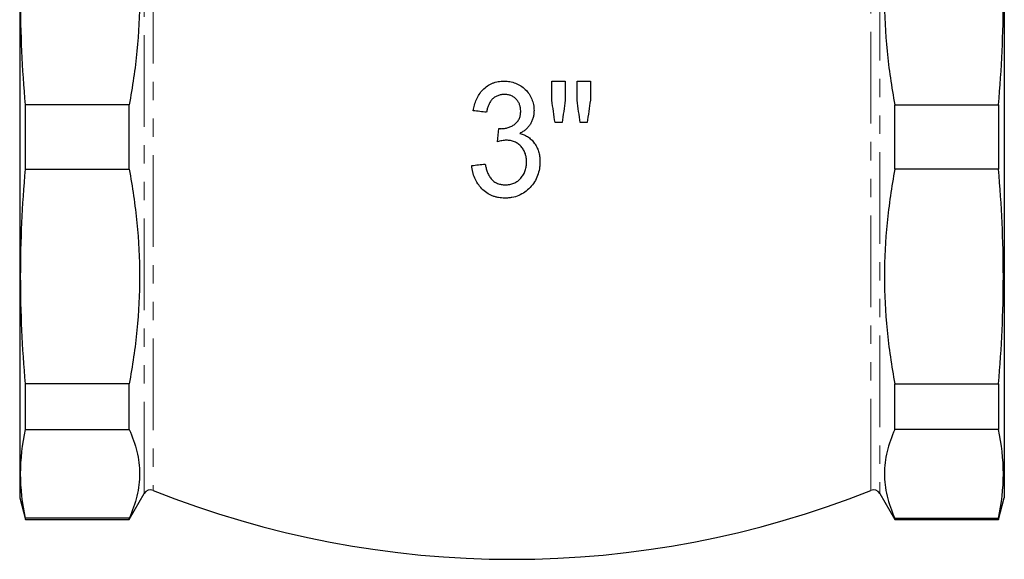
# Model space of a CAD drawing. Units: millimetres. Extents: x 26 to 374, y 75 to 249.
# Drawn here: x 120 to 189, y 174 to 211 of the extents above; entities that cross this region are included whole.
import ezdxf

# ---------------------------------------------------------------- set-up
doc = ezdxf.new("R2010")
doc.units = ezdxf.units.MM
doc.linetypes.add('PHANTOM', pattern=[12.7, 6.35, -1.27, 1.27, -1.27, 1.27, -1.27])

msp = doc.modelspace()

# ---------------------------------------------------------------- linework, layer by layer
at = {"color": 7, "linetype": 'Continuous', "lineweight": 25}
for p, q in [((120.412, 228.331), (120.412, 178.331)), ((188.562, 228.331), (188.562, 178.331)), ((157.243, 205.871), (157.243, 207.199)), ((158.166, 207.199), (158.166, 205.871)), ((158.986, 205.871), (158.986, 207.199)), ((159.91, 207.199), (159.91, 205.871)), ((127.987, 205.563), (120.814, 205.563)), ((120.814, 201.098), (120.814, 205.563)), ((127.987, 201.098), (127.987, 205.563)), ((180.987, 201.098), (180.987, 205.563)), ((180.987, 205.563), (188.16, 205.563)), ((188.16, 205.563), (188.16, 201.098)), ((120.814, 201.098), (127.987, 201.098)), ((188.16, 201.098), (180.987, 201.098)), ((127.987, 186.237), (120.814, 186.237)), ((120.814, 183.08), (120.814, 186.237)), ((127.987, 183.08), (127.987, 186.237)), ((180.987, 186.237), (188.16, 186.237)), ((180.987, 183.08), (180.987, 186.237)), ((188.16, 186.237), (188.16, 183.08)), ((120.814, 183.08), (127.987, 183.08)), ((188.16, 183.08), (180.987, 183.08)), ((127.987, 176.831), (129.032, 178.64)), ((179.942, 178.64), (180.987, 176.831)), ((120.412, 178.331), (120.814, 176.831)), ((188.16, 176.831), (188.562, 178.331)), ((120.814, 176.831), (120.814, 176.925)), ((127.987, 176.925), (120.814, 176.925)), ((120.814, 176.831), (127.987, 176.831)), ((127.987, 176.831), (127.987, 176.925)), ((180.987, 176.831), (180.987, 176.925)), ((180.987, 176.925), (188.16, 176.925)), ((180.987, 176.831), (188.16, 176.831)), ((188.16, 176.925), (188.16, 176.831))]:
    msp.add_line(p, q, dxfattribs=at)
at = {"color": 8, "linetype": 'PHANTOM', "lineweight": 18}
for p, q in [((129.032, 178.64), (129.032, 227.682)), ((179.942, 227.682), (179.942, 178.64)), ((129.65, 227.471), (129.65, 178.854)), ((179.324, 178.854), (179.324, 227.471))]:
    msp.add_line(p, q, dxfattribs=at)
at = {"color": 7, "linetype": 'Continuous', "lineweight": 25}
for centre, radius, start, end in [((129.465, 178.39), 0.5, 68.24106, 150), ((154.487, 241.081), 67, 248.24106, 291.75894), ((179.509, 178.39), 0.5, 30, 111.75894)]:
    msp.add_arc(centre, radius, start, end, dxfattribs=at)
for points in [[(120.814, 205.563), (120.596, 208.04), (120.362, 212.993), (120.596, 217.947), (120.814, 220.424)], [(188.16, 205.563), (188.378, 208.04), (188.612, 212.993), (188.378, 217.947), (188.16, 220.424)], [(157.467, 204.327), (157.392, 204.843), (157.318, 205.357), (157.243, 205.871)], [(158.166, 205.871), (158.099, 205.357), (158.031, 204.843), (157.964, 204.327)], [(159.208, 204.327), (159.134, 204.842), (159.06, 205.357), (158.986, 205.871)], [(159.91, 205.871), (159.838, 205.357), (159.765, 204.843), (159.693, 204.327)], [(152.73, 205.045), (152.422, 205.08), (152.115, 205.114), (151.807, 205.148)], [(153.48, 202.994), (153.513, 203.302), (153.545, 203.609), (153.578, 203.917)], [(120.814, 186.237), (120.596, 188.714), (120.362, 193.668), (120.596, 198.622), (120.814, 201.098)], [(151.704, 201.353), (152.012, 201.387), (152.32, 201.421), (152.627, 201.456)], [(188.16, 186.237), (188.378, 188.714), (188.612, 193.668), (188.378, 198.622), (188.16, 201.098)], [(120.814, 176.925), (120.596, 177.951), (120.362, 180.003), (120.596, 182.055), (120.814, 183.08)], [(188.16, 176.925), (188.378, 177.951), (188.612, 180.003), (188.378, 182.055), (188.16, 183.08)]]:
    msp.add_open_spline(points, degree=3, dxfattribs=at)
for points, knots in [([(127.987, 220.424), (128.221, 219.189), (128.402, 217.954), (128.646, 215.48), (128.708, 214.242), (128.709, 211.765), (128.647, 210.525), (128.404, 208.043), (128.221, 206.798), (127.987, 205.563)], [0, 0, 0, 0, 0.25, 0.25, 0.5, 0.5, 0.75, 0.75, 1, 1, 1, 1]), ([(180.987, 220.424), (180.753, 219.189), (180.572, 217.954), (180.328, 215.48), (180.266, 214.242), (180.265, 211.765), (180.327, 210.525), (180.57, 208.043), (180.753, 206.798), (180.987, 205.563)], [0, 0, 0, 0, 0.25, 0.25, 0.5, 0.5, 0.75, 0.75, 1, 1, 1, 1]), ([(151.807, 205.148), (151.819, 205.215), (151.831, 205.281), (151.859, 205.414), (151.876, 205.479), (151.93, 205.673), (151.972, 205.801), (152.081, 206.048), (152.143, 206.17), (152.293, 206.397), (152.375, 206.504), (152.564, 206.699), (152.669, 206.789), (152.892, 206.941), (153.012, 207.003), (153.203, 207.08), (153.268, 207.102), (153.398, 207.139), (153.464, 207.153), (153.598, 207.177), (153.665, 207.186), (153.801, 207.197), (153.87, 207.198), (153.938, 207.199)], [0, 0, 0, 0, 0.0625, 0.0625, 0.125, 0.125, 0.25, 0.25, 0.375, 0.375, 0.5, 0.5, 0.625, 0.625, 0.75, 0.75, 0.8125, 0.8125, 0.875, 0.875, 0.9375, 0.9375, 1, 1, 1, 1]), ([(153.938, 207.199), (154.074, 207.194), (154.209, 207.188), (154.473, 207.141), (154.602, 207.104), (154.856, 207.005), (154.976, 206.944), (155.204, 206.804), (155.311, 206.721), (155.507, 206.532), (155.594, 206.429), (155.741, 206.204), (155.804, 206.083), (155.908, 205.833), (155.948, 205.705), (155.987, 205.505), (155.996, 205.438), (156.007, 205.302), (156.01, 205.234), (156.012, 205.166)], [0, 0, 0, 0, 0.125, 0.125, 0.25, 0.25, 0.375, 0.375, 0.5, 0.5, 0.625, 0.625, 0.75, 0.75, 0.875, 0.875, 0.9375, 0.9375, 1, 1, 1, 1]), ([(157.243, 207.199), (157.396, 207.199), (157.55, 207.199), (157.857, 207.199), (158.012, 207.199), (158.166, 207.199)], [0, 0, 0, 0, 0.5, 0.5, 1, 1, 1, 1]), ([(158.986, 207.199), (159.063, 207.199), (159.14, 207.199), (159.293, 207.199), (159.369, 207.199), (159.601, 207.199), (159.755, 207.199), (159.91, 207.199)], [0, 0, 0, 0, 0.25, 0.25, 0.5, 0.5, 1, 1, 1, 1]), ([(153.967, 206.276), (153.887, 206.273), (153.806, 206.269), (153.649, 206.243), (153.573, 206.221), (153.423, 206.161), (153.351, 206.123), (153.218, 206.032), (153.157, 205.979), (153.046, 205.861), (152.999, 205.797), (152.916, 205.658), (152.881, 205.585), (152.821, 205.436), (152.797, 205.36), (152.758, 205.204), (152.744, 205.125), (152.73, 205.045)], [0, 0, 0, 0, 0.125, 0.125, 0.25, 0.25, 0.375, 0.375, 0.5, 0.5, 0.625, 0.625, 0.75, 0.75, 0.875, 0.875, 1, 1, 1, 1]), ([(155.089, 205.132), (155.086, 205.207), (155.083, 205.281), (155.061, 205.427), (155.042, 205.498), (154.99, 205.638), (154.957, 205.707), (154.878, 205.833), (154.831, 205.892), (154.727, 206.001), (154.67, 206.05), (154.578, 206.113), (154.546, 206.133), (154.48, 206.168), (154.445, 206.184), (154.34, 206.224), (154.267, 206.244), (154.156, 206.264), (154.118, 206.269), (154.043, 206.275), (154.005, 206.275), (153.967, 206.276)], [0, 0, 0, 0, 0.125, 0.125, 0.25, 0.25, 0.375, 0.375, 0.5, 0.5, 0.625, 0.625, 0.6875, 0.6875, 0.75, 0.75, 0.875, 0.875, 0.9375, 0.9375, 1, 1, 1, 1]), ([(153.717, 203.906), (153.804, 203.91), (153.89, 203.913), (154.06, 203.937), (154.143, 203.957), (154.307, 204.01), (154.388, 204.043), (154.542, 204.122), (154.616, 204.168), (154.755, 204.272), (154.817, 204.332), (154.897, 204.434), (154.922, 204.471), (154.964, 204.546), (154.983, 204.585), (155.032, 204.705), (155.055, 204.789), (155.084, 204.959), (155.087, 205.045), (155.089, 205.132)], [0, 0, 0, 0, 0.125, 0.125, 0.25, 0.25, 0.375, 0.375, 0.5, 0.5, 0.625, 0.625, 0.6875, 0.6875, 0.75, 0.75, 0.875, 0.875, 1, 1, 1, 1]), ([(156.012, 205.166), (156.009, 205.083), (156.006, 205.001), (155.987, 204.839), (155.971, 204.76), (155.929, 204.602), (155.902, 204.523), (155.837, 204.372), (155.799, 204.299), (155.714, 204.16), (155.667, 204.092), (155.56, 203.966), (155.503, 203.907), (155.38, 203.799), (155.315, 203.749), (155.177, 203.659), (155.104, 203.619), (155.031, 203.579)], [0, 0, 0, 0, 0.125, 0.125, 0.25, 0.25, 0.375, 0.375, 0.5, 0.5, 0.625, 0.625, 0.75, 0.75, 0.875, 0.875, 1, 1, 1, 1]), ([(153.578, 203.917), (153.589, 203.916), (153.601, 203.914), (153.613, 203.913), (153.624, 203.912), (153.636, 203.911), (153.647, 203.91), (153.671, 203.908), (153.694, 203.907), (153.717, 203.906)], [0, 0, 0, 0, 0.0000699883, 0.0000699883, 0.0000699883, 0.0001399836, 0.0001399836, 0.0001399836, 0.0002799101, 0.0002799101, 0.0002799101, 0.0002799101]), ([(157.964, 204.327), (157.882, 204.327), (157.8, 204.327), (157.633, 204.327), (157.55, 204.327), (157.467, 204.327)], [0, 0, 0, 0, 0.5, 0.5, 1, 1, 1, 1]), ([(159.693, 204.327), (159.612, 204.327), (159.53, 204.327), (159.369, 204.327), (159.288, 204.327), (159.208, 204.327)], [0, 0, 0, 0, 0.5, 0.5, 1, 1, 1, 1]), ([(154.1, 203.103), (154.048, 203.101), (153.995, 203.1), (153.89, 203.088), (153.838, 203.079), (153.735, 203.06), (153.683, 203.049), (153.581, 203.023), (153.531, 203.008), (153.48, 202.994)], [0, 0, 0, 0, 0.25, 0.25, 0.5, 0.5, 0.75, 0.75, 1, 1, 1, 1]), ([(155.499, 201.614), (155.497, 201.71), (155.493, 201.805), (155.465, 201.992), (155.442, 202.083), (155.395, 202.218), (155.378, 202.263), (155.338, 202.351), (155.316, 202.393), (155.242, 202.515), (155.186, 202.591), (155.056, 202.734), (154.986, 202.798), (154.833, 202.91), (154.748, 202.958), (154.572, 203.033), (154.481, 203.06), (154.341, 203.087), (154.293, 203.093), (154.197, 203.101), (154.148, 203.102), (154.1, 203.103)], [0, 0, 0, 0, 0.125, 0.125, 0.25, 0.25, 0.3125, 0.3125, 0.375, 0.375, 0.5, 0.5, 0.625, 0.625, 0.75, 0.75, 0.875, 0.875, 0.9375, 0.9375, 1, 1, 1, 1]), ([(155.031, 203.579), (155.084, 203.564), (155.137, 203.549), (155.24, 203.514), (155.29, 203.494), (155.388, 203.449), (155.437, 203.424), (155.532, 203.371), (155.578, 203.343), (155.668, 203.28), (155.711, 203.246), (155.795, 203.176), (155.835, 203.139), (155.91, 203.061), (155.945, 203.019), (156.015, 202.935), (156.048, 202.892), (156.142, 202.756), (156.194, 202.661), (156.281, 202.462), (156.318, 202.36), (156.373, 202.147), (156.392, 202.04), (156.416, 201.824), (156.42, 201.715), (156.422, 201.606)], [0, 0, 0, 0, 0.0625, 0.0625, 0.125, 0.125, 0.1875, 0.1875, 0.25, 0.25, 0.3125, 0.3125, 0.375, 0.375, 0.4375, 0.4375, 0.5, 0.5, 0.625, 0.625, 0.75, 0.75, 0.875, 0.875, 1, 1, 1, 1]), ([(127.987, 201.098), (128.221, 199.864), (128.402, 198.628), (128.646, 196.155), (128.708, 194.917), (128.709, 192.439), (128.647, 191.199), (128.404, 188.717), (128.221, 187.473), (127.987, 186.237)], [0, 0, 0, 0, 0.25, 0.25, 0.5, 0.5, 0.75, 0.75, 1, 1, 1, 1]), ([(153.994, 199.097), (153.92, 199.098), (153.845, 199.1), (153.698, 199.111), (153.625, 199.122), (153.479, 199.148), (153.407, 199.163), (153.264, 199.202), (153.192, 199.227), (152.985, 199.31), (152.856, 199.381), (152.612, 199.546), (152.497, 199.644), (152.291, 199.858), (152.199, 199.973), (152.035, 200.222), (151.965, 200.354), (151.852, 200.626), (151.809, 200.768), (151.757, 200.985), (151.742, 201.058), (151.72, 201.205), (151.712, 201.279), (151.704, 201.353)], [0, 0, 0, 0, 0.0625, 0.0625, 0.125, 0.125, 0.1875, 0.1875, 0.25, 0.25, 0.375, 0.375, 0.5, 0.5, 0.625, 0.625, 0.75, 0.75, 0.875, 0.875, 0.9375, 0.9375, 1, 1, 1, 1]), ([(152.627, 201.456), (152.646, 201.365), (152.665, 201.275), (152.713, 201.099), (152.741, 201.012), (152.805, 200.84), (152.842, 200.756), (152.929, 200.593), (152.98, 200.515), (153.096, 200.372), (153.164, 200.306), (153.313, 200.196), (153.394, 200.151), (153.567, 200.083), (153.657, 200.058), (153.794, 200.034), (153.84, 200.028), (153.933, 200.021), (153.98, 200.02), (154.026, 200.02)], [0, 0, 0, 0, 0.125, 0.125, 0.25, 0.25, 0.375, 0.375, 0.5, 0.5, 0.625, 0.625, 0.75, 0.75, 0.875, 0.875, 0.9375, 0.9375, 1, 1, 1, 1]), ([(156.422, 201.606), (156.42, 201.525), (156.418, 201.443), (156.406, 201.282), (156.396, 201.201), (156.356, 200.963), (156.315, 200.805), (156.199, 200.5), (156.126, 200.355), (155.954, 200.083), (155.854, 199.954), (155.63, 199.716), (155.51, 199.608), (155.245, 199.421), (155.1, 199.34), (154.801, 199.215), (154.645, 199.169), (154.404, 199.124), (154.322, 199.113), (154.159, 199.101), (154.077, 199.099), (153.994, 199.097)], [0, 0, 0, 0, 0.0625, 0.0625, 0.125, 0.125, 0.25, 0.25, 0.375, 0.375, 0.5, 0.5, 0.625, 0.625, 0.75, 0.75, 0.875, 0.875, 0.9375, 0.9375, 1, 1, 1, 1]), ([(154.026, 200.02), (154.077, 200.02), (154.128, 200.021), (154.229, 200.029), (154.279, 200.036), (154.378, 200.055), (154.428, 200.065), (154.525, 200.093), (154.574, 200.111), (154.668, 200.151), (154.713, 200.172), (154.801, 200.222), (154.844, 200.25), (154.926, 200.311), (154.965, 200.343), (155.039, 200.413), (155.074, 200.45), (155.173, 200.564), (155.232, 200.648), (155.332, 200.825), (155.375, 200.917), (155.44, 201.11), (155.462, 201.21), (155.485, 201.36), (155.49, 201.411), (155.497, 201.512), (155.498, 201.563), (155.499, 201.614)], [0, 0, 0, 0, 0.0625, 0.0625, 0.125, 0.125, 0.1875, 0.1875, 0.25, 0.25, 0.3125, 0.3125, 0.375, 0.375, 0.4375, 0.4375, 0.5, 0.5, 0.625, 0.625, 0.75, 0.75, 0.875, 0.875, 0.9375, 0.9375, 1, 1, 1, 1]), ([(180.987, 201.098), (180.753, 199.864), (180.572, 198.628), (180.328, 196.155), (180.266, 194.917), (180.265, 192.439), (180.327, 191.199), (180.57, 188.717), (180.753, 187.473), (180.987, 186.237)], [0, 0, 0, 0, 0.25, 0.25, 0.5, 0.5, 0.75, 0.75, 1, 1, 1, 1]), ([(127.987, 183.08), (128.221, 182.569), (128.402, 182.057), (128.646, 181.033), (128.708, 180.52), (128.709, 179.494), (128.647, 178.98), (128.404, 177.952), (128.221, 177.437), (127.987, 176.925)], [0, 0, 0, 0, 0.25, 0.25, 0.5, 0.5, 0.75, 0.75, 1, 1, 1, 1]), ([(180.987, 183.08), (180.753, 182.569), (180.572, 182.057), (180.328, 181.033), (180.266, 180.52), (180.265, 179.494), (180.327, 178.98), (180.57, 177.952), (180.753, 177.437), (180.987, 176.925)], [0, 0, 0, 0, 0.25, 0.25, 0.5, 0.5, 0.75, 0.75, 1, 1, 1, 1])]:
    msp.add_open_spline(points, degree=3, knots=knots, dxfattribs=at)

doc.saveas('drawing.dxf')
